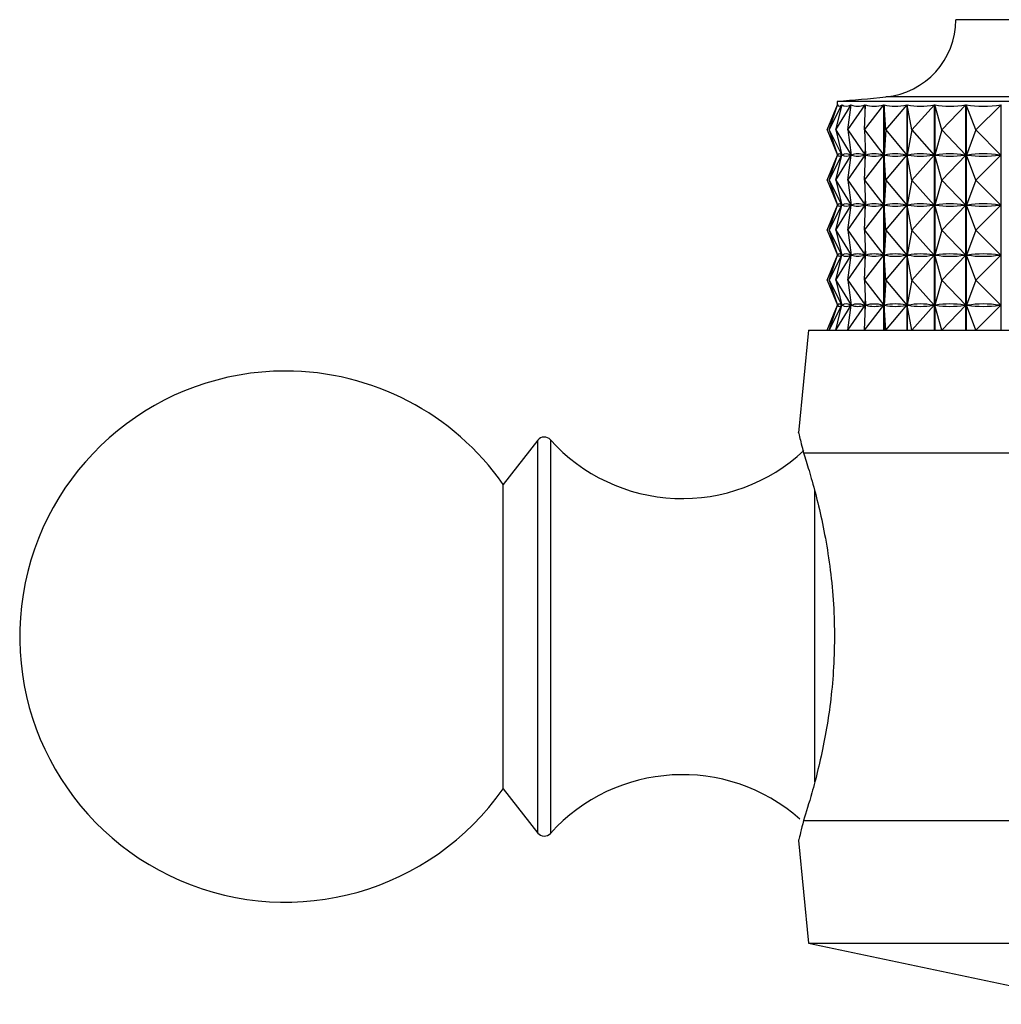
# Model space of a CAD drawing. Units: millimetres. Extents: x 5 to 995, y 5 to 995.
# Drawn here: x 468 to 492, y 816 to 840 of the extents above; entities that cross this region are included whole.
import ezdxf

# ---------------------------------------------------------------- set-up
doc = ezdxf.new("R2010")
doc.units = ezdxf.units.MM

msp = doc.modelspace()

# ---------------------------------------------------------------- linework, layer by layer
at = {"color": 7, "linetype": 'Continuous', "lineweight": 25}
for p, q in [((510.459, 840.167), (490.459, 840.167)), ((487.31, 837.467), (487.568, 838.084)), ((487.358, 837.467), (487.674, 838.084)), ((487.358, 837.467), (487.569, 838.084)), ((487.528, 837.467), (487.9, 838.084)), ((487.528, 837.467), (487.676, 838.084)), ((487.559, 838.167), (487.559, 838.063)), ((513.359, 838.167), (487.559, 838.167)), ((487.568, 838.083), (487.568, 838.084)), ((487.674, 838.079), (487.674, 838.084)), ((487.818, 837.467), (488.243, 838.084)), ((487.818, 837.467), (487.903, 838.084)), ((487.9, 838.067), (487.9, 838.084)), ((488.227, 837.467), (488.7, 838.084)), ((488.227, 837.467), (488.246, 838.084)), ((488.243, 837.975), (488.243, 838.084)), ((488.7, 832.567), (488.7, 838.084)), ((488.704, 838.084), (488.704, 832.567)), ((488.75, 837.467), (488.704, 838.084)), ((488.75, 837.467), (489.267, 838.084)), ((489.267, 832.567), (489.267, 838.084)), ((489.272, 838.084), (489.272, 832.567)), ((489.382, 837.467), (489.272, 838.084)), ((489.382, 837.467), (489.938, 838.084)), ((489.938, 832.567), (489.938, 838.084)), ((489.944, 838.084), (489.944, 832.567)), ((490.118, 837.467), (489.944, 838.084)), ((490.118, 837.467), (490.708, 838.084)), ((490.708, 832.567), (490.708, 838.084)), ((490.715, 838.084), (490.715, 832.567)), ((490.95, 837.467), (490.715, 838.084)), ((490.95, 837.467), (491.568, 838.084)), ((491.568, 832.567), (491.568, 838.084)), ((487.31, 837.467), (487.566, 836.854)), ((487.358, 837.467), (487.672, 836.854)), ((487.358, 837.467), (487.567, 836.854)), ((487.528, 837.467), (487.897, 836.854)), ((487.528, 837.467), (487.675, 836.854)), ((487.818, 837.467), (488.239, 836.854)), ((487.818, 837.467), (487.902, 836.854)), ((488.227, 837.467), (488.696, 836.854)), ((488.227, 837.467), (488.246, 836.854)), ((488.75, 837.467), (488.705, 836.854)), ((488.75, 837.467), (489.262, 836.854)), ((489.382, 837.467), (489.273, 836.854)), ((489.382, 837.467), (489.933, 836.854)), ((490.118, 837.467), (489.946, 836.854)), ((490.118, 837.467), (490.702, 836.854)), ((490.95, 837.467), (490.717, 836.854)), ((490.95, 837.467), (491.563, 836.854)), ((487.31, 836.242), (487.566, 836.854)), ((487.358, 836.242), (487.672, 836.854)), ((487.358, 836.242), (487.567, 836.854)), ((487.528, 836.242), (487.897, 836.854)), ((487.528, 836.242), (487.675, 836.854)), ((487.559, 836.87), (487.559, 836.838)), ((487.571, 836.854), (487.567, 836.854)), ((487.672, 836.854), (487.668, 836.854)), ((487.674, 836.854), (487.674, 836.855)), ((487.683, 836.854), (487.675, 836.854)), ((487.818, 836.242), (488.239, 836.854)), ((487.818, 836.242), (487.902, 836.854)), ((487.897, 836.854), (487.889, 836.854)), ((487.9, 836.842), (487.9, 836.867)), ((487.914, 836.854), (487.902, 836.854)), ((488.227, 836.242), (488.696, 836.854)), ((488.227, 836.242), (488.246, 836.854)), ((488.239, 836.854), (488.227, 836.854)), ((488.243, 836.75), (488.243, 836.958)), ((488.263, 836.854), (488.246, 836.854)), ((488.696, 836.854), (488.679, 836.854)), ((488.75, 836.242), (488.705, 836.854)), ((488.725, 836.854), (488.705, 836.854)), ((488.75, 836.242), (489.262, 836.854)), ((489.262, 836.854), (489.242, 836.854)), ((489.382, 836.242), (489.273, 836.854)), ((489.297, 836.854), (489.273, 836.854)), ((489.382, 836.242), (489.933, 836.854)), ((489.933, 836.854), (489.909, 836.854)), ((490.118, 836.242), (489.946, 836.854)), ((489.973, 836.854), (489.946, 836.854)), ((490.118, 836.242), (490.702, 836.854)), ((490.702, 836.854), (490.675, 836.854)), ((490.95, 836.242), (490.717, 836.854)), ((490.748, 836.854), (490.717, 836.854)), ((490.95, 836.242), (491.563, 836.854)), ((491.563, 836.854), (491.532, 836.854)), ((487.31, 836.242), (487.566, 835.629)), ((487.358, 836.242), (487.672, 835.629)), ((487.358, 836.242), (487.567, 835.629)), ((487.528, 836.242), (487.897, 835.629)), ((487.528, 836.242), (487.675, 835.629)), ((487.818, 836.242), (488.239, 835.629)), ((487.818, 836.242), (487.902, 835.629)), ((488.227, 836.242), (488.696, 835.629)), ((488.227, 836.242), (488.246, 835.629)), ((488.75, 836.242), (488.705, 835.629)), ((488.75, 836.242), (489.262, 835.629)), ((489.382, 836.242), (489.273, 835.629)), ((489.382, 836.242), (489.933, 835.629)), ((490.118, 836.242), (489.946, 835.629)), ((490.118, 836.242), (490.702, 835.629)), ((490.95, 836.242), (490.717, 835.629)), ((490.95, 836.242), (491.563, 835.629)), ((487.31, 835.017), (487.566, 835.629)), ((487.358, 835.017), (487.672, 835.629)), ((487.358, 835.017), (487.567, 835.629)), ((487.528, 835.017), (487.897, 835.629)), ((487.528, 835.017), (487.675, 835.629)), ((487.559, 835.645), (487.559, 835.613)), ((487.571, 835.629), (487.567, 835.629)), ((487.672, 835.629), (487.668, 835.629)), ((487.674, 835.629), (487.674, 835.63)), ((487.683, 835.629), (487.675, 835.629)), ((487.818, 835.017), (488.239, 835.629)), ((487.818, 835.017), (487.902, 835.629)), ((487.897, 835.629), (487.889, 835.629)), ((487.9, 835.617), (487.9, 835.642)), ((487.914, 835.629), (487.902, 835.629)), ((488.227, 835.017), (488.696, 835.629)), ((488.227, 835.017), (488.246, 835.629)), ((488.239, 835.629), (488.227, 835.629)), ((488.243, 835.525), (488.243, 835.733)), ((488.263, 835.629), (488.246, 835.629)), ((488.696, 835.629), (488.679, 835.629)), ((488.75, 835.017), (488.705, 835.629)), ((488.725, 835.629), (488.705, 835.629)), ((488.75, 835.017), (489.262, 835.629)), ((489.262, 835.629), (489.242, 835.629)), ((489.382, 835.017), (489.273, 835.629)), ((489.297, 835.629), (489.273, 835.629)), ((489.382, 835.017), (489.933, 835.629)), ((489.933, 835.629), (489.909, 835.629)), ((490.118, 835.017), (489.946, 835.629)), ((489.973, 835.629), (489.946, 835.629)), ((490.118, 835.017), (490.702, 835.629)), ((490.702, 835.629), (490.675, 835.629)), ((490.95, 835.017), (490.717, 835.629)), ((490.748, 835.629), (490.717, 835.629)), ((490.95, 835.017), (491.563, 835.629)), ((491.563, 835.629), (491.532, 835.629)), ((487.31, 835.017), (487.566, 834.404)), ((487.358, 835.017), (487.672, 834.404)), ((487.358, 835.017), (487.567, 834.404)), ((487.528, 835.017), (487.897, 834.404)), ((487.528, 835.017), (487.675, 834.404)), ((487.818, 835.017), (488.239, 834.404)), ((487.818, 835.017), (487.902, 834.404)), ((488.227, 835.017), (488.696, 834.404)), ((488.227, 835.017), (488.246, 834.404)), ((488.75, 835.017), (488.705, 834.404)), ((488.75, 835.017), (489.262, 834.404)), ((489.382, 835.017), (489.273, 834.404)), ((489.382, 835.017), (489.933, 834.404)), ((490.118, 835.017), (489.946, 834.404)), ((490.118, 835.017), (490.702, 834.404)), ((490.95, 835.017), (490.717, 834.404)), ((490.95, 835.017), (491.563, 834.404)), ((487.31, 833.792), (487.566, 834.404)), ((487.358, 833.792), (487.672, 834.404)), ((487.358, 833.792), (487.567, 834.404)), ((487.528, 833.792), (487.897, 834.404)), ((487.528, 833.792), (487.675, 834.404)), ((487.559, 834.42), (487.559, 834.388)), ((487.571, 834.404), (487.567, 834.404)), ((487.672, 834.404), (487.668, 834.404)), ((487.674, 834.404), (487.674, 834.405)), ((487.683, 834.404), (487.675, 834.404)), ((487.818, 833.792), (488.239, 834.404)), ((487.818, 833.792), (487.902, 834.404)), ((487.897, 834.404), (487.889, 834.404)), ((487.9, 834.392), (487.9, 834.417)), ((487.914, 834.404), (487.902, 834.404)), ((488.227, 833.792), (488.696, 834.404)), ((488.227, 833.792), (488.246, 834.404)), ((488.239, 834.404), (488.227, 834.404)), ((488.243, 834.3), (488.243, 834.508)), ((488.263, 834.404), (488.246, 834.404)), ((488.696, 834.404), (488.679, 834.404)), ((488.75, 833.792), (488.705, 834.404)), ((488.725, 834.404), (488.705, 834.404)), ((488.75, 833.792), (489.262, 834.404)), ((489.262, 834.404), (489.242, 834.404)), ((489.382, 833.792), (489.273, 834.404)), ((489.297, 834.404), (489.273, 834.404)), ((489.382, 833.792), (489.933, 834.404)), ((489.933, 834.404), (489.909, 834.404)), ((490.118, 833.792), (489.946, 834.404)), ((489.973, 834.404), (489.946, 834.404)), ((490.118, 833.792), (490.702, 834.404)), ((490.702, 834.404), (490.675, 834.404)), ((490.95, 833.792), (490.717, 834.404)), ((490.748, 834.404), (490.717, 834.404)), ((490.95, 833.792), (491.563, 834.404)), ((491.563, 834.404), (491.532, 834.404)), ((487.31, 833.792), (487.566, 833.179)), ((487.358, 833.792), (487.672, 833.179)), ((487.358, 833.792), (487.567, 833.179)), ((487.528, 833.792), (487.897, 833.179)), ((487.528, 833.792), (487.675, 833.179)), ((487.818, 833.792), (488.239, 833.179)), ((487.818, 833.792), (487.902, 833.179)), ((488.227, 833.792), (488.696, 833.179)), ((488.227, 833.792), (488.246, 833.179)), ((488.75, 833.792), (488.705, 833.179)), ((488.75, 833.792), (489.262, 833.179)), ((489.382, 833.792), (489.273, 833.179)), ((489.382, 833.792), (489.933, 833.179)), ((490.118, 833.792), (489.946, 833.179)), ((490.118, 833.792), (490.702, 833.179)), ((490.95, 833.792), (490.717, 833.179)), ((490.95, 833.792), (491.563, 833.179)), ((487.31, 832.567), (487.566, 833.179)), ((487.358, 832.567), (487.672, 833.179)), ((487.358, 832.567), (487.567, 833.179)), ((487.528, 832.567), (487.897, 833.179)), ((487.528, 832.567), (487.675, 833.179)), ((487.559, 833.195), (487.559, 833.163)), ((487.571, 833.179), (487.567, 833.179)), ((487.672, 833.179), (487.668, 833.179)), ((487.674, 833.179), (487.674, 833.18)), ((487.683, 833.179), (487.675, 833.179)), ((487.818, 832.567), (488.239, 833.179)), ((487.818, 832.567), (487.902, 833.179)), ((487.897, 833.179), (487.889, 833.179)), ((487.9, 833.167), (487.9, 833.192)), ((487.914, 833.179), (487.902, 833.179)), ((488.227, 832.567), (488.696, 833.179)), ((488.227, 832.567), (488.246, 833.179)), ((488.239, 833.179), (488.227, 833.179)), ((488.243, 833.075), (488.243, 833.283)), ((488.263, 833.179), (488.246, 833.179)), ((488.696, 833.179), (488.679, 833.179)), ((488.75, 832.567), (488.705, 833.179)), ((488.725, 833.179), (488.705, 833.179)), ((488.75, 832.567), (489.262, 833.179)), ((489.262, 833.179), (489.242, 833.179)), ((489.382, 832.567), (489.273, 833.179)), ((489.297, 833.179), (489.273, 833.179)), ((489.382, 832.567), (489.933, 833.179)), ((489.933, 833.179), (489.909, 833.179)), ((490.118, 832.567), (489.946, 833.179)), ((489.973, 833.179), (489.946, 833.179)), ((490.118, 832.567), (490.702, 833.179)), ((490.702, 833.179), (490.675, 833.179)), ((490.95, 832.567), (490.717, 833.179)), ((490.748, 833.179), (490.717, 833.179)), ((490.95, 832.567), (491.563, 833.179)), ((491.563, 833.179), (491.532, 833.179)), ((486.859, 832.567), (486.608, 830.055)), ((486.859, 832.567), (514.059, 832.567)), ((480.235, 829.874), (479.386, 828.792)), ((486.731, 829.567), (495.769, 829.567)), ((479.386, 821.483), (479.386, 828.792)), ((479.386, 821.342), (479.386, 821.483)), ((479.386, 821.342), (480.235, 820.259)), ((486.731, 820.567), (495.769, 820.567)), ((486.608, 820.079), (486.859, 817.567)), ((486.859, 817.567), (493.959, 816.067)), ((486.859, 817.567), (514.059, 817.567))]:
    msp.add_line(p, q, dxfattribs=at)
at = {"color": 8, "linetype": 'Continuous', "lineweight": 25}
for p, q in [((512.174, 838.276), (488.745, 838.276)), ((480.235, 820.442), (480.235, 829.874)), ((480.541, 829.884), (480.541, 820.249)), ((487.013, 821.509), (487.013, 828.645)), ((480.235, 820.259), (480.235, 820.442))]:
    msp.add_line(p, q, dxfattribs=at)
at = {"color": 7, "linetype": 'Continuous', "lineweight": 25}
for centre, radius, start, end in [((488.559, 840.167), 1.9, 275.5962, 0), ((478.946, 938.28), 100.483, 274.91752, 275.59624), ((474.059, 825.067), 6.5, 90, 325.0349), ((474.059, 825.067), 6.5, 34.9651, 90), ((480.392, 829.751), 0.2, 41.9847, 141.8924), ((483.77, 832.79), 4.344, 221.9847, 313.1629), ((483.77, 817.343), 4.344, 48.5945, 138.0153), ((480.392, 820.383), 0.2, 218.1076, 318.0153)]:
    msp.add_arc(centre, radius, start, end, dxfattribs=at)
for centre, major_axis, ratio, start_param, end_param in [((500.459, 868.15), (12.866, 30.097), 0.031052, 3.10695, 3.202782), ((500.459, 868.15), (12.746, 30.088), 0.065979, 3.12162, 3.217452), ((500.459, 868.15), (12.539, 30.073), 0.100764, 3.135665, 3.231497), ((500.459, 868.15), (12.242, 30.054), 0.135311, 3.148738, 3.24457), ((500.459, 868.15), (11.853, 30.033), 0.169498, 3.160473, 3.256305), ((500.459, 868.15), (11.368, 30.011), 0.203165, 3.170483, 3.266315), ((500.459, 868.15), (10.783, 29.992), 0.236104, 3.178357, 3.274189), ((500.459, 868.15), (10.092, 29.978), 0.268043, 3.183665, 3.279497), ((500.459, 806.783), (-12.866, 30.097), 0.031052, 6.225886, 6.313938), ((500.459, 866.925), (12.866, 30.097), 0.031052, 3.11084, 3.198892), ((500.459, 806.783), (-12.746, 30.088), 0.065979, 6.211216, 6.299268), ((500.459, 866.925), (12.746, 30.088), 0.065979, 3.12551, 3.213562), ((500.459, 806.783), (-12.539, 30.073), 0.100764, 6.197171, 6.285223), ((500.459, 866.925), (12.539, 30.073), 0.100764, 3.139555, 3.227607), ((500.459, 806.783), (-12.242, 30.054), 0.135311, 6.184098, 6.27215), ((500.459, 866.925), (12.242, 30.054), 0.135311, 3.152628, 3.24068), ((500.459, 806.783), (-11.853, 30.033), 0.169498, 6.172363, 6.260415), ((500.459, 866.925), (11.853, 30.033), 0.169498, 3.164363, 3.252415), ((500.459, 806.783), (-11.368, 30.011), 0.203165, 6.162353, 6.250405), ((500.459, 866.925), (11.368, 30.011), 0.203165, 3.174373, 3.262425), ((500.459, 806.783), (-10.783, 29.992), 0.236104, 6.154479, 6.242531), ((500.459, 866.925), (10.783, 29.992), 0.236104, 3.182247, 3.270299), ((500.459, 806.783), (-10.092, 29.978), 0.268043, 6.149171, 6.237223), ((500.459, 866.925), (10.092, 29.978), 0.268043, 3.187555, 3.275607), ((500.459, 805.558), (-12.866, 30.097), 0.031052, 6.225886, 6.313938), ((500.459, 865.7), (12.866, 30.097), 0.031052, 3.11084, 3.198892), ((500.459, 805.558), (-12.746, 30.088), 0.065979, 6.211216, 6.299268), ((500.459, 865.7), (12.746, 30.088), 0.065979, 3.12551, 3.213562), ((500.459, 805.558), (-12.539, 30.073), 0.100764, 6.197171, 6.285223), ((500.459, 865.7), (12.539, 30.073), 0.100764, 3.139555, 3.227607), ((500.459, 805.558), (-12.242, 30.054), 0.135311, 6.184098, 6.27215), ((500.459, 865.7), (12.242, 30.054), 0.135311, 3.152628, 3.24068), ((500.459, 805.558), (-11.853, 30.033), 0.169498, 6.172363, 6.260415), ((500.459, 865.7), (11.853, 30.033), 0.169498, 3.164363, 3.252415), ((500.459, 805.558), (-11.368, 30.011), 0.203165, 6.162353, 6.250405), ((500.459, 865.7), (11.368, 30.011), 0.203165, 3.174373, 3.262425), ((500.459, 805.558), (-10.783, 29.992), 0.236104, 6.154479, 6.242531), ((500.459, 865.7), (10.783, 29.992), 0.236104, 3.182247, 3.270299), ((500.459, 805.558), (-10.092, 29.978), 0.268043, 6.149171, 6.237223), ((500.459, 865.7), (10.092, 29.978), 0.268043, 3.187555, 3.275607), ((500.459, 804.333), (-12.866, 30.097), 0.031052, 6.225886, 6.313938), ((500.459, 864.475), (12.866, 30.097), 0.031052, 3.11084, 3.198892), ((500.459, 804.333), (-12.746, 30.088), 0.065979, 6.211216, 6.299268), ((500.459, 864.475), (12.746, 30.088), 0.065979, 3.12551, 3.213562), ((500.459, 804.333), (-12.539, 30.073), 0.100764, 6.197171, 6.285223), ((500.459, 864.475), (12.539, 30.073), 0.100764, 3.139555, 3.227607), ((500.459, 804.333), (-12.242, 30.054), 0.135311, 6.184098, 6.27215), ((500.459, 864.475), (12.242, 30.054), 0.135311, 3.152628, 3.24068), ((500.459, 804.333), (-11.853, 30.033), 0.169498, 6.172363, 6.260415), ((500.459, 864.475), (11.853, 30.033), 0.169498, 3.164363, 3.252415), ((500.459, 804.333), (-11.368, 30.011), 0.203165, 6.162353, 6.250405), ((500.459, 864.475), (11.368, 30.011), 0.203165, 3.174373, 3.262425), ((500.459, 804.333), (-10.783, 29.992), 0.236104, 6.154479, 6.242531), ((500.459, 864.475), (10.783, 29.992), 0.236104, 3.182247, 3.270299), ((500.459, 804.333), (-10.092, 29.978), 0.268043, 6.149171, 6.237223), ((500.459, 864.475), (10.092, 29.978), 0.268043, 3.187555, 3.275607), ((500.459, 803.108), (-12.866, 30.097), 0.031052, 6.225886, 6.313938), ((500.459, 863.25), (12.866, 30.097), 0.031052, 3.11084, 3.198892), ((500.459, 803.108), (-12.746, 30.088), 0.065979, 6.211216, 6.299268), ((500.459, 863.25), (12.746, 30.088), 0.065979, 3.12551, 3.213562), ((500.459, 803.108), (-12.539, 30.073), 0.100764, 6.197171, 6.285223), ((500.459, 863.25), (12.539, 30.073), 0.100764, 3.139555, 3.227607), ((500.459, 803.108), (-12.242, 30.054), 0.135311, 6.184098, 6.27215), ((500.459, 863.25), (12.242, 30.054), 0.135311, 3.152628, 3.24068), ((500.459, 803.108), (-11.853, 30.033), 0.169498, 6.172363, 6.260415), ((500.459, 863.25), (11.853, 30.033), 0.169498, 3.164363, 3.252415), ((500.459, 803.108), (-11.368, 30.011), 0.203165, 6.162353, 6.250405), ((500.459, 863.25), (11.368, 30.011), 0.203165, 3.174373, 3.262425), ((500.459, 803.108), (-10.783, 29.992), 0.236104, 6.154479, 6.242531), ((500.459, 863.25), (10.783, 29.992), 0.236104, 3.182247, 3.270299), ((500.459, 803.108), (-10.092, 29.978), 0.268043, 6.149171, 6.237223), ((500.459, 863.25), (10.092, 29.978), 0.268043, 3.187555, 3.275607)]:
    msp.add_ellipse(centre, major_axis=major_axis, ratio=ratio, start_param=start_param, end_param=end_param, dxfattribs=at)
for points, knots in [([(486.613, 830.054), (486.612, 830.058), (486.607, 830.076), (486.637, 829.964), (486.696, 829.714), (486.731, 829.567)], [0, 0, 0, 0, 0.09087, 0.462031, 1, 1, 1, 1]), ([(486.731, 829.567), (486.775, 829.43), (486.864, 829.155), (487.023, 828.595), (487.181, 827.94), (487.323, 827.199), (487.43, 826.391), (487.49, 825.557), (487.493, 824.724), (487.433, 823.667), (487.245, 822.416), (486.952, 821.259), (486.798, 820.776), (486.731, 820.567)], [0, 0, 0, 0, 0.0764995, 0.153014, 0.229492, 0.3059553, 0.3823787, 0.4587767, 0.5306482, 0.6025263, 0.7419125, 0.8880653, 1, 1, 1, 1]), ([(486.731, 820.567), (486.707, 820.461), (486.657, 820.247), (486.615, 820.088), (486.613, 820.082), (486.613, 820.079)], [0, 0, 0, 0, 0.360134, 0.730527, 1, 1, 1, 1])]:
    msp.add_open_spline(points, degree=3, knots=knots, dxfattribs=at)

doc.saveas('drawing.dxf')
